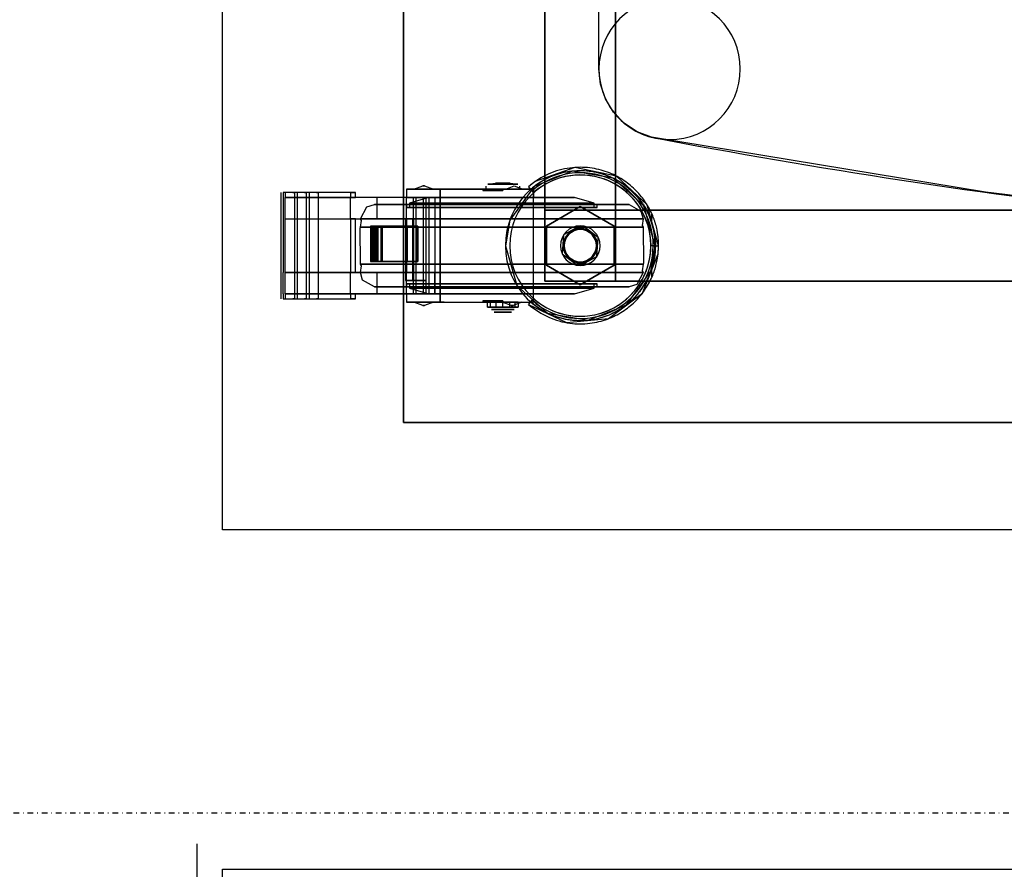
# Model space of a CAD drawing. Extents: x -12918 to 137115, y -46877 to 50150.
# Drawn here: x 9324 to 9673, y 9568 to 9868 of the extents above; entities that cross this region are included whole.
import ezdxf

# ---------------------------------------------------------------- set-up
doc = ezdxf.new("R2010")
doc.units = 0
doc.linetypes.add('X-2791-F$0$EDG-1DOT-2', pattern=[5, 2, -1.4, 0.2, -1.4])
for name, color, linetype in [('X-2791-F$0$A-WALL', 8, 'CONTINUOUS'), ('X-2791-F$0$S-GRID-1', 133, 'X-2791-F$0$EDG-1DOT-2'), ('X-2791-F$0$X-ARC-FURN', 11, 'CONTINUOUS'), ('X-XREF', 7, 'CONTINUOUS')]:
    doc.layers.add(name, color=color, linetype=linetype)

# ---------------------------------------------------------------- blocks, each defined once
blk = doc.blocks.new('X-2791-F')
at = {"layer": 'X-2791-F$0$A-WALL'}
blk.add_line((9387.08, 7104.52), (9387.08, 9576.52), dxfattribs=at)
at = {"layer": 'X-2791-F$0$S-GRID-1'}
blk.add_line((-1817.87, 9587.52), (74700.16, 9587.52), dxfattribs=at)
at = {"layer": 'X-2791-F$0$X-ARC-FURN'}
for p, q in [((9396.08, 9687.52), (9396.08, 10239.52)), ((9460.08, 10225.49), (9460.08, 9725.51)), ((9460.08, 9725.51), (9460.08, 10225.49)), ((9510.08, 10150.49), (9510.08, 9800.51)), ((9510.08, 9800.51), (9510.08, 10150.49)), ((9535.08, 9800.51), (9535.08, 10150.49)), ((9535.08, 10150.49), (9535.08, 9800.51)), ((9529.16, 9850.5), (9529.16, 10100.5)), ((9529.16, 9850.5), (9529.16, 10100.5)), ((9529.75, 9845.08), (9529.16, 9850.5)), ((9531.51, 9839.91), (9529.75, 9845.08)), ((9534.35, 9835.25), (9531.51, 9839.91)), ((9538.13, 9831.31), (9534.35, 9835.25)), ((9542.67, 9828.29), (9538.13, 9831.31)), ((9547.77, 9826.33), (9542.67, 9828.29)), ((9665.86, 9806.87), (9547.77, 9826.33)), ((9520.69, 9815.65), (9506.61, 9810.65)), ((9535.32, 9812.61), (9520.69, 9815.65)), ((9519.8, 9814.37), (9506.26, 9808.9)), ((9534.19, 9811.83), (9519.8, 9814.37)), ((9545.05, 9802.06), (9534.19, 9811.83)), ((9546.24, 9802.4), (9535.32, 9812.61)), ((9461.08, 9808.01), (9461.08, 9805.01)), ((9463.52, 9808.01), (9461.08, 9808.01)), ((9461.08, 9808.01), (9473.08, 9808.01)), ((9485.64, 9808.01), (9463.52, 9808.01)), ((9463.71, 9808.01), (9466.84, 9809.18)), ((9466.84, 9809.18), (9467.18, 9809.17)), ((9466.89, 9809.18), (9466.84, 9809.18)), ((9466.84, 9809.18), (9467, 9809.18)), ((9467.18, 9809.18), (9466.89, 9809.18)), ((9467, 9809.18), (9467.18, 9809.18)), ((9467.18, 9809.17), (9467.53, 9809.18)), ((9467.18, 9809.18), (9467.47, 9809.18)), ((9467.37, 9809.18), (9467.18, 9809.18)), ((9467.53, 9809.18), (9467.37, 9809.18)), ((9467.47, 9809.18), (9467.53, 9809.18)), ((9467.53, 9809.18), (9470.66, 9808.01)), ((9473.08, 9805.01), (9473.08, 9808.01)), ((9473.08, 9808.01), (9473.08, 9805.01)), ((9473.08, 9808.01), (9474.44, 9808.01)), ((9474.44, 9808.01), (9506.08, 9808.01)), ((9506.08, 9808.01), (9485.64, 9808.01)), ((9488.95, 9808.01), (9488.15, 9808.01)), ((9488.15, 9808.01), (9488.75, 9808.01)), ((9488.15, 9808.01), (9488.15, 9807.53)), ((9488.15, 9808.01), (9488.15, 9807.53)), ((9488.75, 9808.01), (9489.54, 9808.01)), ((9488.75, 9807.53), (9488.75, 9808.01)), ((9489.69, 9808.01), (9488.91, 9808.01)), ((9488.91, 9808.01), (9489.53, 9808.01)), ((9488.91, 9808.01), (9488.91, 9807.53)), ((9489.53, 9808.01), (9488.95, 9808.01)), ((9488.95, 9808.01), (9488.95, 9807.53)), ((9489.19, 9809.05), (9489.19, 9808.01)), ((9489.53, 9808.01), (9489.53, 9807.53)), ((9489.54, 9808.01), (9490.57, 9808.01)), ((9489.54, 9808.01), (9489.54, 9807.53)), ((9489.54, 9808.01), (9489.54, 9807.53)), ((9490.29, 9808.01), (9489.69, 9808.01)), ((9489.69, 9808.01), (9489.69, 9807.53)), ((9489.93, 9809.8), (9492.56, 9810.07)), ((9490.77, 9809.8), (9489.93, 9809.8)), ((9489.93, 9809.8), (9492.35, 9809.8)), ((9491.51, 9808.01), (9490.29, 9808.01)), ((9490.29, 9808.01), (9490.29, 9807.53)), ((9490.57, 9808.01), (9493.91, 9808.01)), ((9490.57, 9808.01), (9490.57, 9807.53)), ((9495.19, 9809.8), (9490.64, 9809.8)), ((9490.64, 9809.8), (9495.19, 9809.8)), ((9495.19, 9809.8), (9490.77, 9809.8)), ((9495.17, 9808.01), (9491.51, 9808.01)), ((9491.51, 9808.01), (9492.11, 9808.01)), ((9492.3, 9808.01), (9491.51, 9808.01)), ((9491.51, 9808.01), (9491.51, 9807.53)), ((9491.51, 9808.01), (9491.51, 9807.53)), ((9491.51, 9808.01), (9491.51, 9807.53)), ((9492.11, 9808.01), (9492.9, 9808.01)), ((9492.11, 9808.01), (9492.11, 9807.53)), ((9492.9, 9808.01), (9492.3, 9808.01)), ((9492.3, 9808.01), (9492.3, 9807.53)), ((9492.35, 9809.8), (9495.19, 9809.8)), ((9492.56, 9810.07), (9492.63, 9810.07)), ((9492.98, 9810.07), (9492.56, 9810.07)), ((9492.56, 9810.07), (9493.77, 9810.07)), ((9492.9, 9808.01), (9492.9, 9807.53)), ((9492.9, 9808.01), (9492.9, 9807.53)), ((9495.19, 9810.07), (9492.98, 9810.07)), ((9493.77, 9810.07), (9495.19, 9810.07)), ((9493.91, 9808.01), (9495.17, 9808.01)), ((9493.91, 9808.01), (9493.91, 9807.53)), ((9495.17, 9808.01), (9495.17, 9807.53)), ((9495.19, 9810.07), (9497.4, 9810.07)), ((9496.6, 9810.07), (9495.19, 9810.07)), ((9495.19, 9809.8), (9499.61, 9809.8)), ((9498.02, 9809.8), (9495.19, 9809.8)), ((9495.19, 9809.8), (9499.73, 9809.8)), ((9499.73, 9809.8), (9495.19, 9809.8)), ((9496.23, 9808.01), (9499.24, 9809.18)), ((9497.81, 9810.07), (9496.6, 9810.07)), ((9497.4, 9810.07), (9497.81, 9810.07)), ((9506.26, 9808.9), (9497.67, 9797.08)), ((9497.74, 9810.07), (9497.81, 9810.07)), ((9497.81, 9810.07), (9500.44, 9809.8)), ((9500.44, 9809.8), (9498.02, 9809.8)), ((9499.24, 9809.18), (9502.25, 9808.01)), ((9499.61, 9809.8), (9500.44, 9809.8)), ((9501.19, 9808.01), (9501.19, 9809.05)), ((9506.61, 9810.65), (9504.29, 9808.82)), ((9504.29, 9808.82), (9504.66, 9808.4)), ((9505.55, 9807.4), (9504.29, 9808.82)), ((9504.66, 9808.4), (9505.03, 9807.99)), ((9505.03, 9807.99), (9506.08, 9806.8)), ((9506.08, 9768.01), (9506.08, 9808.01)), ((9506.08, 9808.01), (9506.08, 9805.01)), ((9416.73, 9806.86), (9416.73, 9805.01)), ((9416.73, 9805.01), (9416.73, 9797.51)), ((9418.2, 9806.86), (9417.51, 9806.86)), ((9420.9, 9806.86), (9417.51, 9806.86)), ((9417.51, 9806.86), (9417.51, 9805.01)), ((9417.51, 9805.01), (9417.51, 9797.51)), ((9441.27, 9806.86), (9418.2, 9806.86)), ((9418.2, 9806.86), (9418.2, 9805.01)), ((9418.2, 9805.01), (9441.27, 9805.01)), ((9436.59, 9805.01), (9418.2, 9805.01)), ((9418.2, 9797.51), (9418.2, 9805.01)), ((9420.9, 9806.86), (9421.59, 9806.86)), ((9421.5, 9806.86), (9421.5, 9769.17)), ((9421.5, 9806.86), (9421.59, 9806.86)), ((9422.5, 9806.86), (9421.5, 9806.86)), ((9421.59, 9805.01), (9421.59, 9806.86)), ((9421.59, 9797.51), (9421.59, 9805.01)), ((9422.5, 9806.86), (9422.5, 9769.17)), ((9425.09, 9806.86), (9422.5, 9806.86)), ((9425.09, 9806.86), (9425.77, 9806.86)), ((9425.69, 9806.86), (9425.69, 9769.17)), ((9425.69, 9806.86), (9425.77, 9806.86)), ((9426.69, 9806.86), (9425.69, 9806.86)), ((9425.77, 9805.01), (9425.77, 9806.86)), ((9425.77, 9797.51), (9425.77, 9805.01)), ((9426.69, 9806.86), (9426.69, 9769.17)), ((9429.27, 9806.86), (9426.69, 9806.86)), ((9429.27, 9806.86), (9429.95, 9806.86)), ((9429.86, 9806.86), (9429.86, 9769.17)), ((9429.86, 9806.86), (9429.95, 9806.86)), ((9441.17, 9806.86), (9429.86, 9806.86)), ((9429.96, 9805.01), (9429.96, 9806.86)), ((9429.96, 9797.51), (9429.96, 9805.01)), ((9450.72, 9805.01), (9436.59, 9805.01)), ((9441.17, 9806.86), (9443.13, 9806.86)), ((9441.17, 9805.01), (9441.17, 9797.51)), ((9443.13, 9805.01), (9441.17, 9805.01)), ((9467.08, 9805.01), (9441.17, 9805.01)), ((9443.13, 9806.86), (9441.27, 9806.86)), ((9441.27, 9806.86), (9441.27, 9805.01)), ((9441.27, 9805.01), (9443.13, 9805.01)), ((9443.13, 9805.01), (9443.13, 9806.86)), ((9456.04, 9805.01), (9450.72, 9805.01)), ((9450.72, 9797.51), (9450.72, 9805.01)), ((9461.08, 9805.01), (9456.04, 9805.01)), ((9471.08, 9805.01), (9461.08, 9805.01)), ((9461.08, 9797.51), (9461.08, 9805.01)), ((9471.08, 9805.01), (9461.08, 9805.01)), ((9461.08, 9805.01), (9463.52, 9805.01)), ((9469.06, 9805.01), (9462.12, 9803.02)), ((9464.58, 9805.01), (9463.48, 9805.01)), ((9463.48, 9805.01), (9464.31, 9805.01)), ((9463.48, 9805.01), (9463.48, 9771.01)), ((9463.52, 9805.01), (9485.64, 9805.01)), ((9464.31, 9805.01), (9467.9, 9805.01)), ((9465.24, 9805.01), (9464.58, 9805.01)), ((9464.58, 9771.01), (9464.58, 9805.01)), ((9467.9, 9805.01), (9465.24, 9805.01)), ((9467.08, 9797.51), (9467.08, 9805.01)), ((9467.08, 9805.01), (9471.08, 9805.01)), ((9467.9, 9805.01), (9467.9, 9771.01)), ((9467.9, 9805.01), (9467.9, 9771.01)), ((9469.06, 9805.01), (9520.58, 9805.01)), ((9520.58, 9805.01), (9469.06, 9805.01)), ((9470.08, 9805.01), (9469.08, 9805.01)), ((9469.08, 9805.01), (9471.08, 9805.01)), ((9469.08, 9771.01), (9469.08, 9805.01)), ((9474.44, 9805.01), (9470.08, 9805.01)), ((9471.08, 9805.01), (9471.08, 9797.51)), ((9471.08, 9805.01), (9471.08, 9771.01)), ((9473.08, 9768.01), (9473.08, 9805.01)), ((9473.08, 9805.01), (9473.08, 9768.01)), ((9506.08, 9805.01), (9474.44, 9805.01)), ((9485.64, 9805.01), (9506.08, 9805.01)), ((9488.75, 9807.53), (9488.15, 9807.53)), ((9488.15, 9807.53), (9488.95, 9807.53)), ((9489.54, 9807.53), (9488.75, 9807.53)), ((9489.53, 9807.53), (9488.91, 9807.53)), ((9488.91, 9807.53), (9489.69, 9807.53)), ((9488.95, 9807.53), (9489.53, 9807.53)), ((9490.57, 9807.53), (9489.54, 9807.53)), ((9489.69, 9807.53), (9490.29, 9807.53)), ((9490.29, 9807.53), (9491.51, 9807.53)), ((9493.91, 9807.53), (9490.57, 9807.53)), ((9491.51, 9807.53), (9492.3, 9807.53)), ((9492.11, 9807.53), (9491.51, 9807.53)), ((9491.51, 9807.53), (9495.17, 9807.53)), ((9492.9, 9807.53), (9492.11, 9807.53)), ((9492.3, 9807.53), (9492.9, 9807.53)), ((9495.17, 9807.53), (9493.91, 9807.53)), ((9506.08, 9806.8), (9505.55, 9807.4)), ((9506.08, 9771.01), (9506.08, 9805.01)), ((9527.52, 9803.02), (9520.58, 9805.01)), ((9784.74, 9793.08), (9665.86, 9806.87)), ((9444.82, 9797.51), (9447.12, 9801.72)), ((9447.12, 9801.72), (9449.82, 9802.51)), ((9449.82, 9802.51), (9453.89, 9802.51)), ((9450.27, 9802.51), (9449.82, 9802.51)), ((9456.93, 9802.51), (9450.27, 9802.51)), ((9453.89, 9802.51), (9465.36, 9802.51)), ((9470.45, 9802.51), (9456.93, 9802.51)), ((9461.07, 9802.51), (9461.07, 9801.47)), ((9461.07, 9802.51), (9528.57, 9802.51)), ((9528.57, 9802.51), (9461.07, 9802.51)), ((9461.07, 9801.47), (9528.57, 9801.47)), ((9528.57, 9801.47), (9461.07, 9801.47)), ((9462.12, 9803.02), (9462.12, 9801.47)), ((9462.12, 9803.02), (9527.52, 9803.02)), ((9527.52, 9803.02), (9462.12, 9803.02)), ((9462.12, 9801.47), (9527.52, 9801.47)), ((9527.52, 9801.47), (9462.12, 9801.47)), ((9465.36, 9802.51), (9482.17, 9802.51)), ((9488.38, 9802.51), (9470.45, 9802.51)), ((9482.17, 9802.51), (9501.26, 9802.51)), ((9507.47, 9802.51), (9488.38, 9802.51)), ((9501.26, 9802.51), (9519.19, 9802.51)), ((9524.27, 9802.51), (9507.47, 9802.51)), ((9522.58, 9801.87), (9510.58, 9794.94)), ((9510.58, 9794.94), (9522.58, 9801.87)), ((9519.19, 9802.51), (9532.7, 9802.51)), ((9534.58, 9794.94), (9522.58, 9801.87)), ((9522.58, 9801.87), (9534.58, 9794.94)), ((9535.75, 9802.51), (9524.27, 9802.51)), ((9527.52, 9801.47), (9527.52, 9803.02)), ((9528.57, 9801.47), (9528.57, 9802.51)), ((9532.7, 9802.51), (9539.37, 9802.51)), ((9539.82, 9802.51), (9535.75, 9802.51)), ((9539.37, 9802.51), (9539.82, 9802.51)), ((9539.82, 9802.51), (9544.03, 9800.22)), ((9549.08, 9788.01), (9545.05, 9802.06)), ((9550.27, 9788.01), (9546.24, 9802.4)), ((9416.73, 9797.51), (9416.73, 9778.51)), ((9417.51, 9797.51), (9417.51, 9778.51)), ((9418.2, 9797.51), (9441.27, 9797.51)), ((9418.2, 9778.51), (9418.2, 9797.51)), ((9418.2, 9797.51), (9436.59, 9797.51)), ((9421.59, 9778.51), (9421.59, 9797.51)), ((9425.77, 9778.51), (9425.77, 9797.51)), ((9429.96, 9778.51), (9429.96, 9797.51)), ((9436.59, 9797.51), (9450.72, 9797.51)), ((9443.13, 9797.51), (9441.17, 9797.51)), ((9441.17, 9797.51), (9461.08, 9797.51)), ((9441.27, 9797.51), (9441.27, 9778.51)), ((9441.27, 9797.51), (9443.13, 9797.51)), ((9443.13, 9778.51), (9443.13, 9797.51)), ((9445.16, 9796.89), (9444.82, 9797.51)), ((9544.82, 9797.51), (9444.82, 9797.51)), ((9444.82, 9797.51), (9544.82, 9797.51)), ((9450.72, 9797.51), (9456.04, 9797.51)), ((9456.04, 9797.51), (9461.08, 9797.51)), ((9460.92, 9797.51), (9460.79, 9797.51)), ((9460.79, 9797.51), (9462.73, 9797.51)), ((9460.79, 9797.51), (9460.79, 9775.68)), ((9463.26, 9797.51), (9460.92, 9797.51)), ((9460.92, 9797.51), (9460.92, 9775.68)), ((9461.08, 9797.51), (9471.08, 9797.51)), ((9461.08, 9797.51), (9461.08, 9778.51)), ((9461.08, 9797.51), (9471.08, 9797.51)), ((9462.73, 9797.51), (9463.58, 9797.51)), ((9464.58, 9797.51), (9463.26, 9797.51)), ((9463.26, 9797.51), (9463.26, 9775.68)), ((9463.58, 9797.51), (9463.58, 9775.68)), ((9463.58, 9775.68), (9463.58, 9797.51)), ((9463.58, 9797.51), (9464.46, 9797.51)), ((9464.46, 9797.51), (9467.9, 9797.51)), ((9465.24, 9797.51), (9464.58, 9797.51)), ((9467.9, 9797.51), (9465.24, 9797.51)), ((9467.08, 9778.51), (9467.08, 9797.51)), ((9467.9, 9797.51), (9467.9, 9775.68)), ((9467.9, 9797.51), (9467.9, 9775.68)), ((9471.08, 9797.51), (9471.08, 9778.51)), ((9510.08, 9800.51), (9535.08, 9800.51)), ((9535.08, 9800.51), (9510.08, 9800.51)), ((9535.08, 9800.51), (9510.08, 9800.51)), ((9510.08, 9800.51), (9510.08, 9775.51)), ((9510.08, 9775.51), (9510.08, 9800.51)), ((9510.08, 9800.51), (9535.08, 9800.51)), ((9985.08, 9800.51), (9535.08, 9800.51)), ((9535.08, 9800.51), (9535.08, 9775.51)), ((9535.08, 9775.51), (9535.08, 9800.51)), ((9535.08, 9800.51), (9985.08, 9800.51)), ((9535.08, 9775.51), (9535.08, 9800.51)), ((9535.08, 9800.51), (9535.08, 9775.51)), ((9544.03, 9800.22), (9544.82, 9797.51)), ((9544.82, 9797.51), (9544.48, 9795.14)), ((9547.92, 9796.03), (9547.92, 9799.18)), ((9444.75, 9794.31), (9444.82, 9794.51)), ((9444.82, 9781.51), (9444.75, 9794.31)), ((9444.82, 9794.51), (9445.16, 9796.89)), ((9544.82, 9794.51), (9444.82, 9794.51)), ((9444.82, 9794.51), (9544.82, 9794.51)), ((9449.65, 9794.94), (9448.43, 9794.94)), ((9448.43, 9794.94), (9449.88, 9794.94)), ((9448.43, 9794.94), (9448.43, 9782.46)), ((9449.88, 9794.94), (9448.66, 9794.94)), ((9448.66, 9794.94), (9450.11, 9794.94)), ((9448.66, 9794.94), (9448.66, 9782.46)), ((9450.11, 9794.94), (9448.89, 9794.94)), ((9448.89, 9794.94), (9450.34, 9794.94)), ((9448.89, 9794.94), (9448.89, 9782.46)), ((9450.34, 9794.94), (9449.12, 9794.94)), ((9449.12, 9794.94), (9450.58, 9794.94)), ((9449.12, 9794.94), (9449.12, 9782.46)), ((9450.58, 9794.94), (9449.36, 9794.94)), ((9449.36, 9794.94), (9450.81, 9794.94)), ((9449.36, 9794.94), (9449.36, 9782.46)), ((9449.43, 9794.94), (9449.43, 9782.46)), ((9452.52, 9794.94), (9449.44, 9794.94)), ((9449.44, 9794.94), (9449.65, 9794.94)), ((9450.81, 9794.94), (9449.59, 9794.94)), ((9449.59, 9794.94), (9451.04, 9794.94)), ((9449.59, 9794.94), (9449.59, 9782.46)), ((9449.65, 9794.94), (9449.65, 9782.46)), ((9449.88, 9794.94), (9449.88, 9782.46)), ((9450.11, 9794.94), (9450.11, 9782.46)), ((9451.04, 9794.94), (9450.27, 9794.94)), ((9450.27, 9794.94), (9452.04, 9794.94)), ((9450.27, 9794.94), (9450.27, 9782.46)), ((9450.34, 9794.94), (9450.34, 9782.46)), ((9450.58, 9794.94), (9450.58, 9782.46)), ((9450.81, 9794.94), (9450.81, 9782.46)), ((9451.04, 9794.94), (9451.04, 9782.46)), ((9452.04, 9794.94), (9461.3, 9794.94)), ((9452.04, 9794.94), (9452.04, 9782.46)), ((9454.21, 9794.94), (9452.52, 9794.94)), ((9452.52, 9794.94), (9452.52, 9782.46)), ((9457.34, 9794.94), (9454.21, 9794.94)), ((9465.17, 9794.94), (9457.34, 9794.94)), ((9461.3, 9794.94), (9464.97, 9794.94)), ((9461.3, 9794.94), (9461.3, 9782.46)), ((9464.98, 9794.94), (9464.98, 9782.46)), ((9464.98, 9782.46), (9464.98, 9794.94)), ((9465.02, 9794.94), (9465.17, 9794.94)), ((9465.17, 9794.94), (9465.17, 9782.46)), ((9497.67, 9797.08), (9496.08, 9788.01)), ((9510.58, 9794.94), (9510.58, 9781.09)), ((9510.58, 9781.09), (9510.58, 9794.94)), ((9522.58, 9795.02), (9516.68, 9791.8)), ((9522.58, 9795.02), (9516.68, 9791.8)), ((9522.58, 9795.02), (9516.68, 9791.8)), ((9522.58, 9795.02), (9516.68, 9791.8)), ((9522.58, 9795.02), (9516.68, 9791.8)), ((9522.58, 9795.02), (9516.68, 9791.8)), ((9522.58, 9795.02), (9516.68, 9791.8)), ((9522.58, 9795.02), (9516.68, 9791.8)), ((9522.58, 9795.02), (9516.68, 9791.8)), ((9522.58, 9795.02), (9516.68, 9791.8)), ((9522.58, 9795.02), (9516.68, 9791.8)), ((9522.58, 9795.02), (9516.68, 9791.8)), ((9522.58, 9795.02), (9516.68, 9791.8)), ((9522.58, 9795.02), (9516.68, 9791.8)), ((9522.58, 9795.02), (9516.68, 9791.8)), ((9522.58, 9795.02), (9516.68, 9791.8)), ((9522.58, 9795.02), (9516.68, 9791.8)), ((9522.58, 9795.02), (9516.68, 9791.8)), ((9523.56, 9794.95), (9522.58, 9795.02)), ((9523.56, 9794.95), (9522.58, 9795.02)), ((9523.56, 9794.95), (9522.58, 9795.02)), ((9523.56, 9794.95), (9522.58, 9795.02)), ((9523.56, 9794.95), (9522.58, 9795.02)), ((9523.56, 9794.95), (9522.58, 9795.02)), ((9523.56, 9794.95), (9522.58, 9795.02)), ((9523.56, 9794.95), (9522.58, 9795.02)), ((9523.56, 9794.95), (9522.58, 9795.02)), ((9523.56, 9794.95), (9522.58, 9795.02)), ((9523.56, 9794.95), (9522.58, 9795.02)), ((9523.56, 9794.95), (9522.58, 9795.02)), ((9523.56, 9794.95), (9522.58, 9795.02)), ((9523.56, 9794.95), (9522.58, 9795.02)), ((9523.56, 9794.95), (9522.58, 9795.02)), ((9523.56, 9794.95), (9522.58, 9795.02)), ((9523.56, 9794.95), (9522.58, 9795.02)), ((9523.56, 9794.95), (9522.58, 9795.02)), ((9528.94, 9790.93), (9523.56, 9794.95)), ((9528.94, 9790.93), (9523.56, 9794.95)), ((9528.94, 9790.93), (9523.56, 9794.95)), ((9528.94, 9790.93), (9523.56, 9794.95)), ((9528.94, 9790.93), (9523.56, 9794.95)), ((9528.94, 9790.93), (9523.56, 9794.95)), ((9528.94, 9790.93), (9523.56, 9794.95)), ((9528.94, 9790.93), (9523.56, 9794.95)), ((9528.94, 9790.93), (9523.56, 9794.95)), ((9528.94, 9790.93), (9523.56, 9794.95)), ((9528.94, 9790.93), (9523.56, 9794.95)), ((9528.94, 9790.93), (9523.56, 9794.95)), ((9528.94, 9790.93), (9523.56, 9794.95)), ((9528.94, 9790.93), (9523.56, 9794.95)), ((9528.94, 9790.93), (9523.56, 9794.95)), ((9528.94, 9790.93), (9523.56, 9794.95)), ((9528.94, 9790.93), (9523.56, 9794.95)), ((9528.94, 9790.93), (9523.56, 9794.95)), ((9534.58, 9781.09), (9534.58, 9794.94)), ((9534.58, 9794.94), (9534.58, 9781.09)), ((9544.48, 9795.14), (9544.82, 9794.51)), ((9544.82, 9794.51), (9544.89, 9781.72)), ((9516.68, 9791.8), (9516.21, 9785.1)), ((9516.68, 9791.8), (9516.21, 9785.1)), ((9516.68, 9791.8), (9516.21, 9785.1)), ((9516.68, 9791.8), (9516.21, 9785.1)), ((9516.68, 9791.8), (9516.21, 9785.1)), ((9516.68, 9791.8), (9516.21, 9785.1)), ((9516.68, 9791.8), (9516.21, 9785.1)), ((9516.68, 9791.8), (9516.21, 9785.1)), ((9516.68, 9791.8), (9516.21, 9785.1)), ((9516.68, 9791.8), (9516.21, 9785.1)), ((9516.68, 9791.8), (9516.21, 9785.1)), ((9516.68, 9791.8), (9516.21, 9785.1)), ((9516.68, 9791.8), (9516.21, 9785.1)), ((9516.68, 9791.8), (9516.21, 9785.1)), ((9516.68, 9791.8), (9516.21, 9785.1)), ((9516.68, 9791.8), (9516.21, 9785.1)), ((9516.68, 9791.8), (9516.21, 9785.1)), ((9516.68, 9791.8), (9516.21, 9785.1)), ((9528.47, 9784.23), (9528.94, 9790.93)), ((9528.47, 9784.23), (9528.94, 9790.93)), ((9528.47, 9784.23), (9528.94, 9790.93)), ((9528.47, 9784.23), (9528.94, 9790.93)), ((9528.47, 9784.23), (9528.94, 9790.93)), ((9528.47, 9784.23), (9528.94, 9790.93)), ((9528.47, 9784.23), (9528.94, 9790.93)), ((9528.47, 9784.23), (9528.94, 9790.93)), ((9528.47, 9784.23), (9528.94, 9790.93)), ((9528.47, 9784.23), (9528.94, 9790.93)), ((9528.47, 9784.23), (9528.94, 9790.93)), ((9528.47, 9784.23), (9528.94, 9790.93)), ((9528.47, 9784.23), (9528.94, 9790.93)), ((9528.47, 9784.23), (9528.94, 9790.93)), ((9528.47, 9784.23), (9528.94, 9790.93)), ((9528.47, 9784.23), (9528.94, 9790.93)), ((9528.47, 9784.23), (9528.94, 9790.93)), ((9528.47, 9784.23), (9528.94, 9790.93)), ((9496.08, 9788.01), (9500.1, 9773.97)), ((9547.48, 9778.95), (9549.08, 9788.01)), ((9549.11, 9788.01), (9547.58, 9788.01)), ((9548.38, 9788.01), (9550.23, 9788.01)), ((9550.07, 9785.08), (9550.23, 9788.01)), ((9516.21, 9785.1), (9521.59, 9781.08)), ((9516.21, 9785.1), (9521.59, 9781.08)), ((9516.21, 9785.1), (9521.59, 9781.08)), ((9516.21, 9785.1), (9521.59, 9781.08)), ((9516.21, 9785.1), (9521.59, 9781.08)), ((9516.21, 9785.1), (9521.59, 9781.08)), ((9516.21, 9785.1), (9521.59, 9781.08)), ((9516.21, 9785.1), (9521.59, 9781.08)), ((9516.21, 9785.1), (9521.59, 9781.08)), ((9516.21, 9785.1), (9521.59, 9781.08)), ((9516.21, 9785.1), (9521.59, 9781.08)), ((9516.21, 9785.1), (9521.59, 9781.08)), ((9516.21, 9785.1), (9521.59, 9781.08)), ((9516.21, 9785.1), (9521.59, 9781.08)), ((9516.21, 9785.1), (9521.59, 9781.08)), ((9516.21, 9785.1), (9521.59, 9781.08)), ((9516.21, 9785.1), (9521.59, 9781.08)), ((9516.21, 9785.1), (9521.59, 9781.08)), ((9522.58, 9781.01), (9528.47, 9784.23)), ((9522.58, 9781.01), (9528.47, 9784.23)), ((9522.58, 9781.01), (9528.47, 9784.23)), ((9522.58, 9781.01), (9528.47, 9784.23)), ((9522.58, 9781.01), (9528.47, 9784.23)), ((9522.58, 9781.01), (9528.47, 9784.23)), ((9522.58, 9781.01), (9528.47, 9784.23)), ((9522.58, 9781.01), (9528.47, 9784.23)), ((9522.58, 9781.01), (9528.47, 9784.23)), ((9522.58, 9781.01), (9528.47, 9784.23)), ((9522.58, 9781.01), (9528.47, 9784.23)), ((9522.58, 9781.01), (9528.47, 9784.23)), ((9522.58, 9781.01), (9528.47, 9784.23)), ((9522.58, 9781.01), (9528.47, 9784.23)), ((9522.58, 9781.01), (9528.47, 9784.23)), ((9522.58, 9781.01), (9528.47, 9784.23)), ((9522.58, 9781.01), (9528.47, 9784.23)), ((9522.58, 9781.01), (9528.47, 9784.23)), ((9544.54, 9771.22), (9550.07, 9785.08)), ((9445.16, 9780.89), (9444.82, 9781.51)), ((9444.82, 9781.51), (9544.82, 9781.51)), ((9544.82, 9781.51), (9444.82, 9781.51)), ((9444.82, 9778.51), (9445.16, 9780.89)), ((9449.88, 9782.46), (9448.43, 9782.46)), ((9448.43, 9782.46), (9449.65, 9782.46)), ((9450.11, 9782.46), (9448.66, 9782.46)), ((9448.66, 9782.46), (9449.88, 9782.46)), ((9450.34, 9782.46), (9448.89, 9782.46)), ((9448.89, 9782.46), (9450.11, 9782.46)), ((9450.58, 9782.46), (9449.12, 9782.46)), ((9449.12, 9782.46), (9450.34, 9782.46)), ((9450.81, 9782.46), (9449.36, 9782.46)), ((9449.36, 9782.46), (9450.58, 9782.46)), ((9449.65, 9782.46), (9449.44, 9782.46)), ((9449.44, 9782.46), (9452.52, 9782.46)), ((9451.04, 9782.46), (9449.59, 9782.46)), ((9449.59, 9782.46), (9450.81, 9782.46)), ((9452.04, 9782.46), (9450.27, 9782.46)), ((9450.27, 9782.46), (9451.04, 9782.46)), ((9461.3, 9782.46), (9452.04, 9782.46)), ((9452.52, 9782.46), (9454.21, 9782.46)), ((9454.21, 9782.46), (9457.34, 9782.46)), ((9457.34, 9782.46), (9465.17, 9782.46)), ((9464.97, 9782.46), (9461.3, 9782.46)), ((9465.17, 9782.46), (9465.02, 9782.46)), ((9510.58, 9781.09), (9522.58, 9774.16)), ((9522.58, 9774.16), (9510.58, 9781.09)), ((9521.59, 9781.08), (9522.58, 9781.01)), ((9521.59, 9781.08), (9522.58, 9781.01)), ((9521.59, 9781.08), (9522.58, 9781.01)), ((9521.59, 9781.08), (9522.58, 9781.01)), ((9521.59, 9781.08), (9522.58, 9781.01)), ((9521.59, 9781.08), (9522.58, 9781.01)), ((9521.59, 9781.08), (9522.58, 9781.01)), ((9521.59, 9781.08), (9522.58, 9781.01)), ((9521.59, 9781.08), (9522.58, 9781.01)), ((9521.59, 9781.08), (9522.58, 9781.01)), ((9521.59, 9781.08), (9522.58, 9781.01)), ((9521.59, 9781.08), (9522.58, 9781.01)), ((9521.59, 9781.08), (9522.58, 9781.01)), ((9521.59, 9781.08), (9522.58, 9781.01)), ((9521.59, 9781.08), (9522.58, 9781.01)), ((9521.59, 9781.08), (9522.58, 9781.01)), ((9521.59, 9781.08), (9522.58, 9781.01)), ((9521.59, 9781.08), (9522.58, 9781.01)), ((9522.58, 9774.16), (9534.58, 9781.09)), ((9534.58, 9781.09), (9522.58, 9774.16)), ((9544.82, 9781.51), (9544.48, 9779.14)), ((9544.89, 9781.72), (9544.82, 9781.51)), ((9547.92, 9776.96), (9547.92, 9780.16)), ((9416.73, 9778.51), (9416.73, 9771.01)), ((9417.51, 9771.01), (9417.51, 9778.51)), ((9418.2, 9778.51), (9441.27, 9778.51)), ((9436.59, 9778.51), (9418.2, 9778.51)), ((9418.2, 9771.01), (9418.2, 9778.51)), ((9421.59, 9771.01), (9421.59, 9778.51)), ((9425.77, 9771.01), (9425.77, 9778.51)), ((9429.96, 9771.01), (9429.96, 9778.51)), ((9450.72, 9778.51), (9436.59, 9778.51)), ((9443.13, 9778.51), (9441.17, 9778.51)), ((9441.17, 9778.51), (9461.08, 9778.51)), ((9441.17, 9778.51), (9441.17, 9771.01)), ((9441.27, 9778.51), (9443.13, 9778.51)), ((9445.61, 9775.81), (9444.82, 9778.51)), ((9444.82, 9778.51), (9544.82, 9778.51)), ((9544.82, 9778.51), (9444.82, 9778.51)), ((9456.04, 9778.51), (9450.72, 9778.51)), ((9450.72, 9771.01), (9450.72, 9778.51)), ((9461.08, 9778.51), (9456.04, 9778.51)), ((9461.08, 9778.51), (9471.08, 9778.51)), ((9471.08, 9778.51), (9461.08, 9778.51)), ((9461.08, 9771.01), (9461.08, 9778.51)), ((9467.08, 9771.01), (9467.08, 9778.51)), ((9471.08, 9771.01), (9471.08, 9778.51)), ((9538.89, 9767.13), (9547.48, 9778.95)), ((9544.82, 9778.51), (9542.52, 9774.31)), ((9544.48, 9779.14), (9544.82, 9778.51)), ((9449.82, 9773.51), (9445.61, 9775.81)), ((9450.27, 9773.51), (9449.82, 9773.51)), ((9449.82, 9773.51), (9453.89, 9773.51)), ((9456.93, 9773.51), (9450.27, 9773.51)), ((9453.89, 9773.51), (9465.36, 9773.51)), ((9470.45, 9773.51), (9456.93, 9773.51)), ((9462.73, 9775.68), (9460.79, 9775.68)), ((9460.79, 9775.68), (9460.92, 9775.68)), ((9460.92, 9775.68), (9463.26, 9775.68)), ((9461.07, 9774.56), (9461.07, 9773.51)), ((9461.07, 9774.56), (9528.57, 9774.56)), ((9528.57, 9774.56), (9461.07, 9774.56)), ((9528.57, 9773.51), (9461.07, 9773.51)), ((9461.07, 9773.51), (9528.57, 9773.51)), ((9462.12, 9774.56), (9462.12, 9773.01)), ((9462.12, 9774.56), (9527.52, 9774.56)), ((9527.52, 9774.56), (9462.12, 9774.56)), ((9463.58, 9775.68), (9462.73, 9775.68)), ((9463.26, 9775.68), (9464.58, 9775.68)), ((9464.46, 9775.68), (9463.58, 9775.68)), ((9467.9, 9775.68), (9464.46, 9775.68)), ((9464.58, 9775.68), (9465.24, 9775.68)), ((9465.24, 9775.68), (9467.9, 9775.68)), ((9465.36, 9773.51), (9482.17, 9773.51)), ((9488.38, 9773.51), (9470.45, 9773.51)), ((9482.17, 9773.51), (9501.26, 9773.51)), ((9507.47, 9773.51), (9488.38, 9773.51)), ((9500.1, 9773.97), (9510.96, 9764.2)), ((9501.26, 9773.51), (9519.19, 9773.51)), ((9524.27, 9773.51), (9507.47, 9773.51)), ((9510.08, 9775.51), (9535.08, 9775.51)), ((9535.08, 9775.51), (9510.08, 9775.51)), ((9519.19, 9773.51), (9532.7, 9773.51)), ((9535.75, 9773.51), (9524.27, 9773.51)), ((9527.52, 9773.01), (9527.52, 9774.56)), ((9528.57, 9773.51), (9528.57, 9774.56)), ((9532.7, 9773.51), (9539.37, 9773.51)), ((9535.08, 9775.51), (9985.08, 9775.51)), ((9985.08, 9775.51), (9535.08, 9775.51)), ((9539.82, 9773.51), (9535.75, 9773.51)), ((9539.37, 9773.51), (9539.82, 9773.51)), ((9542.52, 9774.31), (9539.82, 9773.51)), ((9416.73, 9771.01), (9416.73, 9769.17)), ((9417.51, 9771.01), (9417.51, 9769.17)), ((9441.27, 9771.01), (9418.2, 9771.01)), ((9418.2, 9771.01), (9436.59, 9771.01)), ((9418.2, 9771.01), (9418.2, 9769.17)), ((9421.59, 9769.17), (9421.59, 9771.01)), ((9425.77, 9769.17), (9425.77, 9771.01)), ((9429.96, 9769.17), (9429.96, 9771.01)), ((9436.59, 9771.01), (9450.72, 9771.01)), ((9441.17, 9771.01), (9443.13, 9771.01)), ((9467.08, 9771.01), (9441.17, 9771.01)), ((9443.13, 9771.01), (9441.27, 9771.01)), ((9441.27, 9771.01), (9441.27, 9769.17)), ((9443.13, 9769.17), (9443.13, 9771.01)), ((9450.72, 9771.01), (9456.04, 9771.01)), ((9456.04, 9771.01), (9461.08, 9771.01)), ((9461.08, 9771.01), (9471.08, 9771.01)), ((9461.08, 9771.01), (9461.08, 9768.01)), ((9461.08, 9771.01), (9471.08, 9771.01)), ((9463.52, 9771.01), (9461.08, 9771.01)), ((9462.12, 9773.01), (9469.06, 9771.01)), ((9527.52, 9773.01), (9462.12, 9773.01)), ((9462.12, 9773.01), (9527.52, 9773.01)), ((9464.31, 9771.01), (9463.48, 9771.01)), ((9463.48, 9771.01), (9464.58, 9771.01)), ((9485.64, 9771.01), (9463.52, 9771.01)), ((9467.9, 9771.01), (9464.31, 9771.01)), ((9464.58, 9771.01), (9465.24, 9771.01)), ((9465.24, 9771.01), (9467.9, 9771.01)), ((9471.08, 9771.01), (9467.08, 9771.01)), ((9469.06, 9771.01), (9520.58, 9771.01)), ((9520.58, 9771.01), (9469.06, 9771.01)), ((9470.08, 9771.01), (9469.08, 9771.01)), ((9471.08, 9771.01), (9469.08, 9771.01)), ((9474.44, 9771.01), (9470.08, 9771.01)), ((9506.08, 9771.01), (9474.44, 9771.01)), ((9506.08, 9771.01), (9485.64, 9771.01)), ((9506.08, 9768.01), (9506.08, 9771.01)), ((9520.58, 9771.01), (9527.52, 9773.01)), ((9532.6, 9762.25), (9544.54, 9771.22)), ((9417.51, 9769.17), (9420.9, 9769.17)), ((9417.51, 9769.17), (9418.2, 9769.17)), ((9418.2, 9769.17), (9441.27, 9769.17)), ((9421.59, 9769.17), (9420.9, 9769.17)), ((9421.5, 9769.17), (9422.5, 9769.17)), ((9421.59, 9769.17), (9421.5, 9769.17)), ((9422.5, 9769.17), (9425.09, 9769.17)), ((9425.77, 9769.17), (9425.09, 9769.17)), ((9425.69, 9769.17), (9426.69, 9769.17)), ((9425.77, 9769.17), (9425.69, 9769.17)), ((9426.69, 9769.17), (9429.27, 9769.17)), ((9429.95, 9769.17), (9429.27, 9769.17)), ((9429.86, 9769.17), (9441.17, 9769.17)), ((9429.95, 9769.17), (9429.86, 9769.17)), ((9443.13, 9769.17), (9441.17, 9769.17)), ((9441.27, 9769.17), (9443.13, 9769.17)), ((9471.08, 9768.01), (9461.08, 9768.01)), ((9461.08, 9768.01), (9463.52, 9768.01)), ((9463.52, 9768.01), (9485.64, 9768.01)), ((9466.84, 9766.85), (9463.71, 9768.01)), ((9467.18, 9766.86), (9466.84, 9766.85)), ((9466.89, 9766.85), (9466.84, 9766.85)), ((9466.84, 9766.85), (9467, 9766.85)), ((9467.18, 9766.85), (9466.89, 9766.85)), ((9467, 9766.85), (9467.18, 9766.85)), ((9467.53, 9766.85), (9467.18, 9766.86)), ((9467.18, 9766.85), (9467.47, 9766.85)), ((9467.37, 9766.85), (9467.18, 9766.85)), ((9467.53, 9766.85), (9467.37, 9766.85)), ((9467.47, 9766.85), (9467.53, 9766.85)), ((9470.66, 9768.01), (9467.53, 9766.85)), ((9473.08, 9768.01), (9471.08, 9768.01)), ((9474.44, 9768.01), (9473.08, 9768.01)), ((9474.44, 9768.01), (9506.08, 9768.01)), ((9485.64, 9768.01), (9506.08, 9768.01)), ((9488.95, 9768.5), (9488.15, 9768.5)), ((9488.15, 9768.5), (9488.75, 9768.5)), ((9488.15, 9768.5), (9488.15, 9768.01)), ((9488.15, 9768.5), (9488.15, 9768.01)), ((9488.15, 9768.01), (9488.95, 9768.01)), ((9488.75, 9768.01), (9488.15, 9768.01)), ((9488.75, 9768.5), (9489.54, 9768.5)), ((9488.75, 9768.01), (9488.75, 9768.5)), ((9489.54, 9768.01), (9488.75, 9768.01)), ((9489.69, 9768.5), (9488.91, 9768.5)), ((9488.91, 9768.5), (9489.53, 9768.5)), ((9488.91, 9768.5), (9488.91, 9768.01)), ((9489.53, 9768.01), (9488.91, 9768.01)), ((9488.91, 9768.01), (9489.69, 9768.01)), ((9489.53, 9768.5), (9488.95, 9768.5)), ((9488.95, 9768.5), (9488.95, 9768.01)), ((9488.95, 9768.01), (9489.53, 9768.01)), ((9489.53, 9768.5), (9489.53, 9768.01)), ((9489.54, 9768.5), (9490.57, 9768.5)), ((9489.54, 9768.5), (9489.54, 9768.01)), ((9489.54, 9768.5), (9489.54, 9768.01)), ((9490.57, 9768.01), (9489.54, 9768.01)), ((9490.29, 9768.5), (9489.69, 9768.5)), ((9489.69, 9768.5), (9489.69, 9768.01)), ((9489.69, 9768.01), (9490.29, 9768.01)), ((9490.85, 9768.01), (9489.78, 9768.01)), ((9489.78, 9768.01), (9492.78, 9768.01)), ((9489.78, 9766.26), (9489.78, 9768.01)), ((9492.78, 9766.26), (9489.78, 9766.26)), ((9489.78, 9766.26), (9490.85, 9766.26)), ((9491.51, 9768.5), (9490.29, 9768.5)), ((9490.29, 9768.5), (9490.29, 9768.01)), ((9490.29, 9768.01), (9491.51, 9768.01)), ((9490.57, 9768.5), (9493.91, 9768.5)), ((9490.57, 9768.5), (9490.57, 9768.01)), ((9493.91, 9768.01), (9490.57, 9768.01)), ((9495.19, 9768.01), (9490.85, 9768.01)), ((9490.85, 9766.26), (9490.85, 9768.01)), ((9490.85, 9766.26), (9495.19, 9766.26)), ((9495.17, 9768.5), (9491.51, 9768.5)), ((9491.51, 9768.5), (9492.11, 9768.5)), ((9492.3, 9768.5), (9491.51, 9768.5)), ((9491.51, 9768.5), (9491.51, 9768.01)), ((9491.51, 9768.5), (9491.51, 9768.01)), ((9491.51, 9768.5), (9491.51, 9768.01)), ((9491.51, 9768.01), (9492.3, 9768.01)), ((9492.11, 9768.01), (9491.51, 9768.01)), ((9491.51, 9768.01), (9495.17, 9768.01)), ((9492.11, 9768.5), (9492.9, 9768.5)), ((9492.11, 9768.5), (9492.11, 9768.01)), ((9492.9, 9768.01), (9492.11, 9768.01)), ((9492.9, 9768.5), (9492.3, 9768.5)), ((9492.3, 9768.5), (9492.3, 9768.01)), ((9492.3, 9768.01), (9492.9, 9768.01)), ((9492.78, 9768.01), (9497.6, 9768.01)), ((9492.78, 9766.26), (9492.78, 9768.01)), ((9497.6, 9766.26), (9492.78, 9766.26)), ((9492.9, 9768.5), (9492.9, 9768.01)), ((9492.9, 9768.5), (9492.9, 9768.01)), ((9493.91, 9768.5), (9495.17, 9768.5)), ((9493.91, 9768.5), (9493.91, 9768.01)), ((9495.17, 9768.01), (9493.91, 9768.01)), ((9498.11, 9766.85), (9494.98, 9768.01)), ((9495.17, 9768.5), (9495.17, 9768.01)), ((9499.53, 9768.01), (9495.19, 9768.01)), ((9495.19, 9766.26), (9495.19, 9768.01)), ((9495.19, 9766.26), (9499.53, 9766.26)), ((9497.6, 9768.01), (9500.6, 9768.01)), ((9497.6, 9766.26), (9497.6, 9768.01)), ((9500.6, 9766.26), (9497.6, 9766.26)), ((9498.46, 9766.86), (9498.11, 9766.85)), ((9498.17, 9766.85), (9498.11, 9766.85)), ((9498.11, 9766.85), (9498.27, 9766.85)), ((9498.46, 9766.85), (9498.17, 9766.85)), ((9498.27, 9766.85), (9498.46, 9766.85)), ((9498.8, 9766.85), (9498.46, 9766.86)), ((9498.46, 9766.85), (9498.75, 9766.85)), ((9498.64, 9766.85), (9498.46, 9766.85)), ((9498.8, 9766.85), (9498.64, 9766.85)), ((9498.75, 9766.85), (9498.8, 9766.85)), ((9501.93, 9768.01), (9498.8, 9766.85)), ((9500.6, 9768.01), (9499.53, 9768.01)), ((9499.53, 9766.26), (9499.53, 9768.01)), ((9499.53, 9766.26), (9500.6, 9766.26)), ((9500.6, 9768.01), (9500.6, 9766.26)), ((9504.29, 9767.27), (9505.55, 9768.7)), ((9504.66, 9767.69), (9504.29, 9767.27)), ((9504.29, 9767.27), (9517.74, 9760.79)), ((9505.03, 9768.11), (9504.66, 9767.69)), ((9506.08, 9769.3), (9505.03, 9768.11)), ((9505.55, 9768.7), (9506.08, 9769.3)), ((9525.35, 9761.66), (9538.89, 9767.13)), ((9491.82, 9765.49), (9491.18, 9765.49)), ((9491.18, 9765.49), (9493.02, 9765.49)), ((9495.19, 9765.49), (9491.82, 9765.49)), ((9492.61, 9764.55), (9492.12, 9764.55)), ((9492.12, 9764.55), (9493.53, 9764.55)), ((9495.19, 9764.55), (9492.61, 9764.55)), ((9493.02, 9765.49), (9495.19, 9765.49)), ((9493.53, 9764.55), (9495.19, 9764.55)), ((9495.19, 9765.49), (9498.55, 9765.49)), ((9497.35, 9765.49), (9495.19, 9765.49)), ((9495.19, 9764.55), (9497.77, 9764.55)), ((9496.84, 9764.55), (9495.19, 9764.55)), ((9498.25, 9764.55), (9496.84, 9764.55)), ((9499.19, 9765.49), (9497.35, 9765.49)), ((9497.77, 9764.55), (9498.25, 9764.55)), ((9498.55, 9765.49), (9499.19, 9765.49)), ((9510.96, 9764.2), (9525.35, 9761.66)), ((9517.74, 9760.79), (9532.6, 9762.25)), ((9460.08, 9725.51), (10060.08, 9725.51)), ((10060.08, 9725.51), (9460.08, 9725.51)), ((10009.12, 9687.52), (9396.08, 9687.52)), ((9396.08, 7119.02), (9396.08, 9567.52)), ((9396.08, 9567.52), (10009.12, 9567.52))]:
    blk.add_line(p, q, dxfattribs=at)
for centre, radius, start, end in [((9554.16, 9850.5), 25, 0, 180), ((9554.16, 9850.5), 25, 0, 180), ((9554.16, 9850.5), 25, 180, 255.1965), ((9554.16, 9850.5), 25, 180, 0), ((9554.16, 9850.5), 25, 180, 0), ((10013.21, 12282.62), 2500, 259.27023, 267.49984), ((9522.58, 9788.01), 26.5, 0, 180), ((9522.58, 9788.01), 24.95, 0, 180), ((9522.58, 9788.01), 25.8, 0, 131.2999), ((9522.58, 9788.01), 25, 0, 131.2999), ((9522.58, 9788.01), 25, 0, 131.2999), ((9522.58, 9788.01), 7, 90, 270), ((9522.58, 9788.01), 7, 90, 270), ((9522.58, 9788.01), 7, 90, 270), ((9522.58, 9788.01), 7, 90, 270), ((9522.58, 9788.01), 7, 90, 270), ((9522.58, 9788.01), 7, 90, 270), ((9522.58, 9788.01), 6.09, 90, 270), ((9522.58, 9788.01), 6.08, 90, 270), ((9522.58, 9788.01), 7, 270, 90), ((9522.58, 9788.01), 7, 270, 90), ((9522.58, 9788.01), 7, 270, 90), ((9522.58, 9788.01), 7, 270, 90), ((9522.58, 9788.01), 7, 270, 90), ((9522.58, 9788.01), 7, 270, 90), ((9522.58, 9788.01), 6.09, 270, 90), ((9522.58, 9788.01), 6.08, 270, 90), ((9522.58, 9788.01), 5.89, 90, 270), ((9522.58, 9788.01), 5.78, 90, 270), ((9522.58, 9788.01), 5.78, 90, 270), ((9522.58, 9788.01), 5.78, 90, 270), ((9522.58, 9788.01), 5.78, 90, 270), ((9522.58, 9788.01), 5.78, 90, 270), ((9522.58, 9788.01), 5.78, 90, 270), ((9522.58, 9788.01), 5.78, 90, 270), ((9522.58, 9788.01), 5.78, 90, 270), ((9522.58, 9788.01), 5.78, 90, 270), ((9522.58, 9788.01), 5.78, 90, 270), ((9522.58, 9788.01), 5.78, 90, 270), ((9522.58, 9788.01), 5.78, 90, 270), ((9522.58, 9788.01), 5.78, 90, 270), ((9522.58, 9788.01), 5.78, 90, 270), ((9522.58, 9788.01), 5.78, 90, 270), ((9522.58, 9788.01), 5.78, 90, 270), ((9522.58, 9788.01), 5.68, 90, 270), ((9522.58, 9788.01), 5.89, 270, 90), ((9522.58, 9788.01), 5.78, 270, 90), ((9522.58, 9788.01), 5.78, 270, 90), ((9522.58, 9788.01), 5.78, 270, 90), ((9522.58, 9788.01), 5.78, 270, 90), ((9522.58, 9788.01), 5.78, 270, 90), ((9522.58, 9788.01), 5.78, 270, 90), ((9522.58, 9788.01), 5.78, 270, 90), ((9522.58, 9788.01), 5.78, 270, 90), ((9522.58, 9788.01), 5.78, 270, 90), ((9522.58, 9788.01), 5.78, 270, 90), ((9522.58, 9788.01), 5.78, 270, 90), ((9522.58, 9788.01), 5.78, 270, 90), ((9522.58, 9788.01), 5.78, 270, 90), ((9522.58, 9788.01), 5.78, 270, 90), ((9522.58, 9788.01), 5.78, 270, 90), ((9522.58, 9788.01), 5.78, 270, 90), ((9522.58, 9788.01), 5.68, 270, 90), ((9522.58, 9788.01), 26.5, 180, 0), ((9522.58, 9788.01), 24.95, 180, 0), ((9522.58, 9788.01), 25.75, 228.606, 0), ((9522.58, 9788.01), 24.95, 228.606, 0), ((9522.58, 9788.01), 24.95, 228.606, 0)]:
    blk.add_arc(centre, radius, start, end, dxfattribs=at)
for points, knots in [([(9547.89, 9799.26), (9547.18, 9800.86), (9545.44, 9803.95), (9542.57, 9807.34), (9539.8, 9809.76), (9537.5, 9811.41), (9534.97, 9812.85), (9532.19, 9814.05), (9529.18, 9814.98), (9525.95, 9815.58), (9522.5, 9815.79), (9517.69, 9815.47), (9511.34, 9813.77), (9506.5, 9810.76), (9504.29, 9808.82)], [0, 0, 0, 0, 0.125, 0.25, 0.3125, 0.375, 0.4375, 0.5, 0.5625, 0.625, 0.6875, 0.75, 0.875, 1, 1, 1, 1]), ([(9505.03, 9807.99), (9507.23, 9809.92), (9510.87, 9812.14), (9515.87, 9813.84), (9519.6, 9814.52), (9523.19, 9814.67), (9526.6, 9814.36), (9529.79, 9813.67), (9532.75, 9812.64), (9535.47, 9811.32), (9537.95, 9809.76), (9539.82, 9808.29), (9541.19, 9807.01), (9542.17, 9806), (9543.09, 9804.94), (9543.94, 9803.86), (9544.74, 9802.72), (9545.74, 9801.11), (9546.86, 9798.95), (9547.58, 9797.09), (9547.89, 9796.13)], [0, 0, 0, 0, 0.125, 0.1875, 0.25, 0.3125, 0.375, 0.4375, 0.5, 0.5625, 0.625, 0.6875, 0.71875, 0.75, 0.78125, 0.8125, 0.84375, 0.875, 0.9375, 1, 1, 1, 1]), ([(9550.27, 9788.01), (9550.27, 9788.71), (9550.24, 9789.74), (9550.12, 9790.93), (9550.04, 9791.61), (9549.97, 9792.11), (9549.89, 9792.62), (9549.77, 9793.29), (9549.6, 9794.14), (9549.39, 9794.96), (9549.22, 9795.59), (9549.09, 9796.04), (9548.95, 9796.48), (9548.76, 9797.06), (9548.42, 9798.02), (9548.1, 9798.78), (9547.89, 9799.26)], [0, 0, 0, 0, 0.166667, 0.25, 0.291667, 0.333333, 0.375, 0.416667, 0.5, 0.583333, 0.625, 0.666667, 0.708333, 0.75, 0.833333, 1, 1, 1, 1]), ([(9547.89, 9776.89), (9548.1, 9777.36), (9548.41, 9778.11), (9548.74, 9779.07), (9548.93, 9779.64), (9549.06, 9780.07), (9549.19, 9780.52), (9549.36, 9781.15), (9549.56, 9781.96), (9549.73, 9782.8), (9549.85, 9783.47), (9549.93, 9783.97), (9550, 9784.46), (9550.08, 9785.13), (9550.19, 9786.31), (9550.23, 9787.33), (9550.23, 9788.01)], [0, 0, 0, 0, 0.166667, 0.25, 0.291667, 0.333333, 0.375, 0.416667, 0.5, 0.583333, 0.625, 0.666667, 0.708333, 0.75, 0.833333, 1, 1, 1, 1]), ([(9547.89, 9780.05), (9547.58, 9779.08), (9546.87, 9777.2), (9545.75, 9775.02), (9544.75, 9773.41), (9543.95, 9772.27), (9543.1, 9771.17), (9542.18, 9770.11), (9541.2, 9769.1), (9539.83, 9767.82), (9537.97, 9766.33), (9535.49, 9764.77), (9532.77, 9763.45), (9529.8, 9762.41), (9526.61, 9761.72), (9523.2, 9761.41), (9519.61, 9761.56), (9515.88, 9762.24), (9510.87, 9763.94), (9507.23, 9766.17), (9505.03, 9768.11)], [0, 0, 0, 0, 0.0625, 0.125, 0.15625, 0.1875, 0.21875, 0.25, 0.28125, 0.3125, 0.375, 0.4375, 0.5, 0.5625, 0.625, 0.6875, 0.75, 0.8125, 0.875, 1, 1, 1, 1]), ([(9504.29, 9767.27), (9506.49, 9765.33), (9511.34, 9762.31), (9517.68, 9760.6), (9522.5, 9760.29), (9525.95, 9760.5), (9529.19, 9761.1), (9532.2, 9762.03), (9534.97, 9763.24), (9537.51, 9764.68), (9539.81, 9766.33), (9542.57, 9768.77), (9545.44, 9772.17), (9547.18, 9775.28), (9547.89, 9776.89)], [0, 0, 0, 0, 0.125, 0.25, 0.3125, 0.375, 0.4375, 0.5, 0.5625, 0.625, 0.6875, 0.75, 0.875, 1, 1, 1, 1])]:
    blk.add_open_spline(points, degree=3, knots=knots, dxfattribs=at)
for points in [[(9547.89, 9796.13), (9548.26, 9794.97), (9548.89, 9792.45), (9549.16, 9789.55), (9549.16, 9788.01)], [(9549.11, 9788.01), (9549.11, 9786.52), (9548.86, 9783.67), (9548.25, 9781.2), (9547.89, 9780.05)]]:
    blk.add_open_spline(points, degree=3, dxfattribs=at)

msp = doc.modelspace()

# ---------------------------------------------------------------- block references
at = {"layer": 'X-XREF'}
msp.add_blockref('X-2791-F', (0, 0), dxfattribs=at)

doc.saveas('drawing.dxf')
